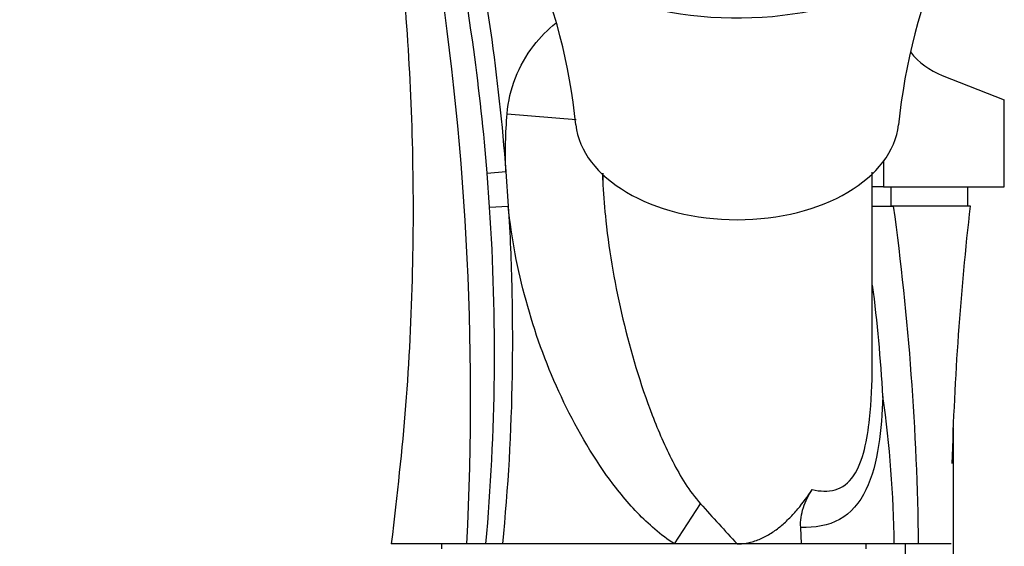
# Model space of a CAD drawing. Units: millimetres. Extents: x 0 to 1192, y 0 to 2005.
# Drawn here: x 310 to 412, y 1338 to 1392 of the extents above; entities that cross this region are included whole.
import ezdxf
from ezdxf import colors
from ezdxf.entities.mleader import LeaderData, LeaderLine
from ezdxf.math import Vec2, Vec3

# ---------------------------------------------------------------- set-up
doc = ezdxf.new("R2010")
doc.units = ezdxf.units.MM
doc.layers.add('DV4_Défaut', color=7, linetype='Continuous')
doc.layers.add('Défaut', color=7, linetype='Continuous')

# ---------------------------------------------------------------- blocks, each defined once
blk = doc.blocks.new('_DOT')
at = {"color": 0}
blk.add_line((0, 0), (-1, 0), dxfattribs=at)
at = {"color": 0, "const_width": 0.333}
blk.add_lwpolyline([(-0.1665, 0, 1), (0.1665, 0, 1)], format="xyb", close=True, dxfattribs=at)
blk = doc.blocks.new('SE3')
at = {"layer": 'DV4_Défaut', "color": 7, "linetype": 'Continuous'}
for p, q in [((405.98, 1386.44), (412.4, 1383.92)), ((412.4, 1374.89), (412.4, 1383.92)), ((360.9, 1382.48), (368.05, 1381.89)), ((399.9, 1377.56), (399.9, 1374.89)), ((358.83, 1376.33), (360.77, 1376.48)), ((359.09, 1372.78), (358.83, 1376.33)), ((360.77, 1376.48), (361.02, 1372.9)), ((370.81, 1376.3), (370.81, 1375.1)), ((398.73, 1356.3), (398.73, 1376.43)), ((399.9, 1374.89), (398.64, 1374.89)), ((399.9, 1374.89), (412.4, 1374.89)), ((400.64, 1374.89), (400.64, 1372.89)), ((408.64, 1372.89), (408.64, 1374.89)), ((359.09, 1372.78), (361.02, 1372.9)), ((398.67, 1372.89), (400.94, 1372.89)), ((400.94, 1372.89), (400.64, 1372.89)), ((408.9, 1372.89), (400.94, 1372.89)), ((407.14, 1108.89), (407.14, 1349.94)), ((378.23, 1337.89), (380.93, 1342.04)), ((391.38, 1337.89), (391.31, 1339.6)), ((356.74, 1337.89), (348.9, 1337.89)), ((354.1, 1337.89), (354.1, 1337.39)), ((358.71, 1337.89), (356.74, 1337.89)), ((360.41, 1337.89), (358.71, 1337.89)), ((378.23, 1337.89), (360.41, 1337.89)), ((384.73, 1337.89), (378.23, 1337.89)), ((391.38, 1337.89), (384.73, 1337.89)), ((401, 1337.89), (391.38, 1337.89)), ((398.1, 1337.39), (398.1, 1337.89)), ((403.53, 1337.89), (401, 1337.89)), ((402.14, 1337.89), (402.14, 1108.89)), ((406.9, 1337.89), (403.53, 1337.89))]:
    blk.add_line(p, q, dxfattribs=at)
for centre, radius, start, end in [((55.52, 1352.93), 301.59, 357.1413, 21.1059), ((122.98, 1357.14), 236.63, 7.7674, 11.6968), ((307.21, 1375.33), 61.09, 5.6412, 23.2206), ((461.7, 1375.46), 60.53, 156.2665, 174.4442), ((122.98, 1357.14), 236.63, 4.6536, 7.7674), ((408.9, 1393.89), 8, 218.8407, 248.5747), ((116.76, 1334.28), 286.79, 0.7211, 7.7369), ((135.62, 1357.77), 223.97, 354.9069, 3.8428), ((245.89, 1344.88), 154.15, 3.083, 7.3928), ((284.08, 1336.54), 116.93, 0.6576, 8.1744), ((563.12, 1504.78), 244.28, 221.7721, 223.0927)]:
    blk.add_arc(centre, radius, start, end, dxfattribs=at)
for centre, major_axis, start_param, end_param in [((384.73, 1408.45), (-25.5, 0), 0.90952, 2.268513), ((384.73, 1382.03), (-16.75, 0), 0.065806, 3.075758)]:
    blk.add_ellipse(centre, major_axis=major_axis, ratio=0.62932, start_param=start_param, end_param=end_param, dxfattribs=at)
for points, knots in [([(323.63, 1482.66), (324.92, 1481.21), (327.35, 1478.42), (330.95, 1473.05), (334.25, 1466.87), (336.84, 1459.87), (339.19, 1452.39), (341.51, 1444.41), (343.68, 1435.92), (345.77, 1426.46), (347.7, 1415.96), (349.34, 1404.38), (350.53, 1392.17), (351.17, 1379.33), (351.19, 1366.01), (350.5, 1351.84), (349.51, 1343.14), (348.9, 1337.89)], [0, 0, 0, 0, 0.035145, 0.079367, 0.126298, 0.175607, 0.227851, 0.283189, 0.341552, 0.402953, 0.476863, 0.554734, 0.636477, 0.722004, 0.811201, 0.903923, 1, 1, 1, 1]), ([(356.65, 1405.51), (357.65, 1400.72), (358.49, 1395.9), (359.86, 1386.22), (360.39, 1381.36), (360.77, 1376.48)], [0, 0, 0, 0, 0.5, 0.5, 1, 1, 1, 1]), ([(360.9, 1382.48), (361, 1383.77), (361.3, 1385.01), (362.23, 1387.38), (362.87, 1388.52), (364.32, 1390.4), (365.11, 1391.2), (365.97, 1391.89)], [0, 0, 0, 0, 0.349707, 0.349707, 0.699413, 0.699413, 1, 1, 1, 1]), ([(360.77, 1376.48), (360.73, 1377.48), (360.72, 1378.49), (360.76, 1380.49), (360.82, 1381.49), (360.9, 1382.48)], [0, 0, 0, 0, 0.5, 0.5, 1, 1, 1, 1]), ([(370.82, 1375.1), (370.89, 1373.86), (370.99, 1372.62), (371.49, 1367.95), (372.09, 1364.55), (373.69, 1357.82), (374.68, 1354.48), (376.56, 1349.59), (377.25, 1347.99), (378.85, 1344.88), (379.76, 1343.35), (380.93, 1342.04)], [0, 0, 0, 0, 0.1075567, 0.1075567, 0.4050378, 0.4050378, 0.7025189, 0.7025189, 0.8512595, 0.8512595, 1, 1, 1, 1]), ([(361.02, 1372.9), (361.2, 1369.98), (361.32, 1367.06), (361.45, 1361.22), (361.46, 1358.3), (361.32, 1349.54), (360.99, 1343.71), (360.41, 1337.89)], [0, 0, 0, 0, 0.25, 0.25, 0.5, 0.5, 1, 1, 1, 1]), ([(378.23, 1337.89), (376.8, 1338.81), (375.55, 1339.92), (373.24, 1342.32), (372.19, 1343.62), (369.25, 1347.73), (367.64, 1350.65), (364.88, 1356.71), (363.74, 1359.88), (361.98, 1366.32), (361.35, 1369.59), (361.02, 1372.9)], [0, 0, 0, 0, 0.125, 0.125, 0.25, 0.25, 0.5, 0.5, 0.75, 0.75, 1, 1, 1, 1]), ([(392.5, 1343.51), (393.33, 1343.33), (394.13, 1343.29), (395.61, 1343.71), (396.28, 1344.2), (397.3, 1345.71), (397.65, 1346.67), (398.17, 1348.7), (398.33, 1349.75), (398.65, 1352.66), (398.72, 1354.49), (398.73, 1356.3)], [0, 0, 0, 0, 0.175218, 0.175218, 0.350436, 0.350436, 0.525654, 0.525654, 0.700872, 0.700872, 1, 1, 1, 1]), ([(399.82, 1353.17), (399.76, 1351.43), (399.63, 1349.73), (399.12, 1346.45), (398.72, 1344.84), (397.42, 1342.14), (396.51, 1341.06), (394.17, 1339.77), (392.79, 1339.55), (391.31, 1339.6)], [0, 0, 0, 0, 0.25, 0.25, 0.5, 0.5, 0.75, 0.75, 1, 1, 1, 1]), ([(384.73, 1337.89), (384.94, 1337.89), (385.14, 1337.9), (385.56, 1337.94), (385.77, 1337.98), (386.38, 1338.11), (386.77, 1338.25), (387.35, 1338.5), (387.53, 1338.59), (387.9, 1338.79), (388.08, 1338.89), (388.6, 1339.23), (388.94, 1339.48), (389.57, 1340), (389.88, 1340.29), (390.47, 1340.88), (390.75, 1341.19), (391.55, 1342.14), (392.04, 1342.81), (392.5, 1343.51)], [0, 0, 0, 0, 0.0625, 0.0625, 0.125, 0.125, 0.25, 0.25, 0.3125, 0.3125, 0.375, 0.375, 0.5, 0.5, 0.625, 0.625, 0.75, 0.75, 1, 1, 1, 1]), ([(391.31, 1339.6), (391.27, 1340.3), (391.37, 1340.98), (391.8, 1342.31), (392.12, 1342.92), (392.5, 1343.51)], [0, 0, 0, 0, 0.5, 0.5, 1, 1, 1, 1])]:
    blk.add_open_spline(points, degree=3, knots=knots, dxfattribs=at)
for points in [[(370.77, 1376.32), (370.78, 1375.91), (370.8, 1375.51), (370.82, 1375.1)], [(407.01, 1346.22), (407.26, 1355.13), (407.88, 1364.02), (408.9, 1372.89)], [(398.73, 1356.3), (398.73, 1356.48), (398.73, 1356.66), (398.73, 1356.84)]]:
    blk.add_open_spline(points, degree=3, dxfattribs=at)

msp = doc.modelspace()

# ---------------------------------------------------------------- block references
at = {"layer": 'Défaut'}
msp.add_blockref('SE3', (0, 0), dxfattribs=at)

# ---------------------------------------------------------------- leaders
at = {"layer": 'Défaut', "color": 7, "linetype": 'Continuous'}
ml = msp.add_multileader_mtext('Standard', dxfattribs=at)
ml.set_content('{\\pxsm0.9;\\fArial|b1||i0||c0|p34;\\W1.;2155\\P}', color=256)
ml.set_leader_properties()
ml.set_arrow_properties(name='DOT')
ml.build(insert=Vec2(0, 0))
ml.multileader.update_dxf_attribs({"leader_type": 0, "dogleg_length": 0, "arrow_head_size": 12})
ctx = ml.context
ctx.base_point, ctx.char_height, ctx.arrow_head_size, ctx.landing_gap_size = Vec3(293.06, 1998.92), 12, 12, 4.2
notes = []
notes.append((ctx, [(0, (0, 0, 0), (0, 0), (1, 0), 1, [])]))
ctx.mtext.insert = Vec3(295.06, 2005.02)
for ctx, leaders in notes:
    for number, flags, end, landing, length, lines in leaders:
        leader = LeaderData()
        leader.index, (leader.has_last_leader_line, leader.has_dogleg_vector, leader.attachment_direction) = number, flags
        leader.last_leader_point, leader.dogleg_vector, leader.dogleg_length = Vec3(end), Vec3(landing), length
        for number, points, colour, breaks in lines:
            line = LeaderLine()
            line.index, line.vertices, line.color, line.breaks = number, Vec3.list(points), colors.encode_raw_color(colour), breaks
            leader.lines.append(line)
        ctx.leaders.append(leader)

doc.saveas('drawing.dxf')
